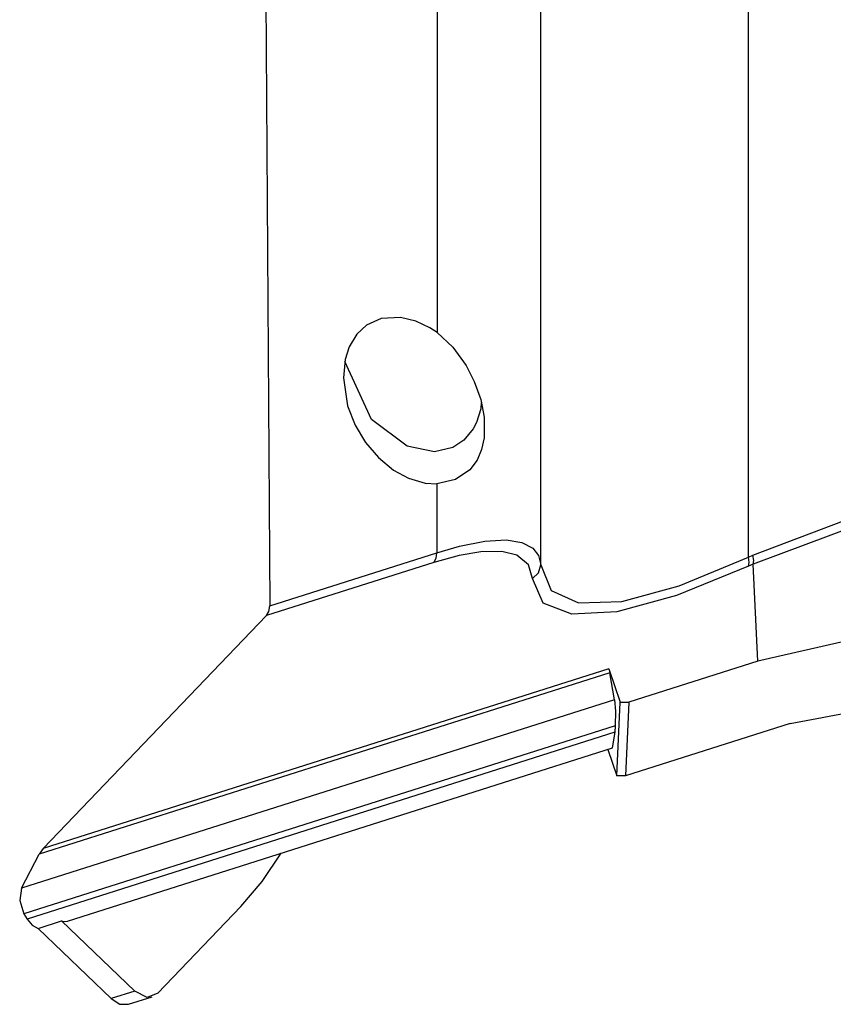
# Model space of a CAD drawing. Extents: x 0.3 to 10.8, y 0.3 to 8.3.
# Drawn here: x 8.4 to 8.6, y 4.4 to 4.7 of the extents above; entities that cross this region are included whole.
import ezdxf

# ---------------------------------------------------------------- set-up
doc = ezdxf.new("R2010")
doc.units = 0
doc.header["$MEASUREMENT"] = 0
doc.layers.add('TFR-TRI', color=7, linetype='Continuous')

msp = doc.modelspace()

# ---------------------------------------------------------------- linework, layer by layer
at = {"layer": 'TFR-TRI', "color": 4, "linetype": 'Continuous'}
for p, q in [((8.610481, 4.571903), (8.610481, 4.882795)), ((8.54392, 4.569465), (8.543976, 4.861668)), ((8.510753, 4.851115), (8.510672, 4.643911)), ((8.455302, 4.833501), (8.457079, 4.556367)), ((8.488091, 4.646285), (8.484951, 4.643403)), ((8.492733, 4.648408), (8.488091, 4.646285)), ((8.498957, 4.648807), (8.492733, 4.648408)), ((8.503862, 4.647597), (8.498957, 4.648807)), ((8.508346, 4.645442), (8.503862, 4.647597)), ((8.484951, 4.643403), (8.482509, 4.639377)), ((8.510672, 4.643911), (8.508346, 4.645442)), ((8.510672, 4.643911), (8.515786, 4.639221)), ((8.482509, 4.639377), (8.481221, 4.635316)), ((8.515786, 4.639221), (8.520015, 4.633385)), ((8.481221, 4.635316), (8.480652, 4.629441)), ((8.489699, 4.61612), (8.481146, 4.634672)), ((8.520015, 4.633385), (8.522625, 4.628294)), ((8.480652, 4.629441), (8.482031, 4.620468)), ((8.522625, 4.628294), (8.524671, 4.622502)), ((8.524671, 4.622502), (8.525763, 4.616802)), ((8.524853, 4.621543), (8.524699, 4.619535)), ((8.482031, 4.620468), (8.484468, 4.614271)), ((8.524699, 4.619535), (8.523332, 4.615088)), ((8.484468, 4.614271), (8.487766, 4.608743)), ((8.501105, 4.607492), (8.489699, 4.61612)), ((8.523332, 4.615088), (8.522289, 4.613066)), ((8.525763, 4.616802), (8.525765, 4.610252)), ((8.522289, 4.613066), (8.519247, 4.609405)), ((8.487766, 4.608743), (8.491899, 4.603842)), ((8.519247, 4.609405), (8.515718, 4.607103)), ((8.525765, 4.610252), (8.524982, 4.606465)), ((8.509865, 4.605712), (8.501105, 4.607492)), ((8.515718, 4.607103), (8.509865, 4.605712)), ((8.524982, 4.606465), (8.523521, 4.603029)), ((8.491899, 4.603842), (8.49673, 4.599861)), ((8.523521, 4.603029), (8.521146, 4.59992)), ((8.49673, 4.599861), (8.501524, 4.597243)), ((8.521146, 4.59992), (8.516642, 4.59689)), ((8.501524, 4.597243), (8.506828, 4.595688)), ((8.506828, 4.595688), (8.510657, 4.595487)), ((8.510657, 4.595487), (8.510652, 4.573385)), ((8.516642, 4.59689), (8.510657, 4.595487)), ((8.611939, 4.572588), (8.645627, 4.585397)), ((8.645661, 4.582293), (8.611971, 4.569732)), ((8.517851, 4.575438), (8.526033, 4.577052)), ((8.526033, 4.577052), (8.532826, 4.577457)), ((8.532826, 4.577457), (8.537879, 4.576696)), ((8.537879, 4.576696), (8.541394, 4.574859)), ((8.457079, 4.556367), (8.510652, 4.573385)), ((8.510386, 4.571575), (8.510652, 4.573385)), ((8.510652, 4.573385), (8.517851, 4.575438)), ((8.524681, 4.573655), (8.51781, 4.572475)), ((8.531446, 4.573768), (8.524681, 4.573655)), ((8.536253, 4.572587), (8.531446, 4.573768)), ((8.541394, 4.574859), (8.5432, 4.572488)), ((8.509605, 4.570222), (8.456033, 4.553204)), ((8.51781, 4.572475), (8.509605, 4.570222)), ((8.509605, 4.570222), (8.510386, 4.571575)), ((8.539962, 4.569524), (8.536253, 4.572587)), ((8.5432, 4.572488), (8.54392, 4.569465)), ((8.588339, 4.562725), (8.610481, 4.571903)), ((8.610476, 4.56904), (8.610706, 4.570216)), ((8.610481, 4.571903), (8.611939, 4.572588)), ((8.610706, 4.570216), (8.610481, 4.571903)), ((8.612183, 4.570902), (8.611939, 4.572588)), ((8.611971, 4.569732), (8.612183, 4.570902)), ((8.541273, 4.565137), (8.539962, 4.569524)), ((8.541273, 4.565137), (8.543196, 4.566966)), ((8.543196, 4.566966), (8.54392, 4.569465)), ((8.54392, 4.569465), (8.547237, 4.561219)), ((8.610476, 4.56904), (8.587456, 4.559655)), ((8.611971, 4.569732), (8.610476, 4.56904)), ((8.613461, 4.538597), (8.611971, 4.569732)), ((8.544723, 4.557244), (8.541273, 4.565137)), ((8.547237, 4.561219), (8.556031, 4.557267)), ((8.569928, 4.557776), (8.588339, 4.562725)), ((8.556031, 4.557267), (8.569928, 4.557776)), ((8.587456, 4.559655), (8.568315, 4.554444)), ((8.456033, 4.553204), (8.456813, 4.554556)), ((8.456813, 4.554556), (8.457079, 4.556367)), ((8.553865, 4.553628), (8.544723, 4.557244)), ((8.568315, 4.554444), (8.553865, 4.553628)), ((8.38446, 4.47856), (8.456033, 4.553204)), ((8.644919, 4.545813), (8.613461, 4.538597)), ((8.613461, 4.538597), (8.572206, 4.525492)), ((8.565752, 4.53615), (8.38446, 4.47856)), ((8.565752, 4.53615), (8.566059, 4.534843)), ((8.565752, 4.53615), (8.569406, 4.525434)), ((8.566059, 4.534843), (8.383186, 4.476751)), ((8.567553, 4.52618), (8.566059, 4.534843)), ((8.567553, 4.52618), (8.377543, 4.465821)), ((8.567553, 4.52618), (8.567845, 4.522562)), ((8.62383, 4.518654), (8.666626, 4.526734)), ((8.568281, 4.50184), (8.569406, 4.525434)), ((8.569406, 4.525434), (8.572206, 4.525492)), ((8.572206, 4.525492), (8.571081, 4.501898)), ((8.567845, 4.522562), (8.567802, 4.517866)), ((8.567802, 4.517866), (8.378292, 4.457665)), ((8.567802, 4.517866), (8.567704, 4.515805)), ((8.62383, 4.518654), (8.571081, 4.501898)), ((8.567704, 4.515805), (8.379312, 4.455959)), ((8.567704, 4.515805), (8.566821, 4.510814)), ((8.392251, 4.45532), (8.566905, 4.510801)), ((8.565391, 4.51032), (8.568281, 4.50184)), ((8.571081, 4.501898), (8.568281, 4.50184)), ((8.38446, 4.47856), (8.383186, 4.476751)), ((8.377543, 4.465821), (8.383186, 4.476751)), ((8.454643, 4.467969), (8.460717, 4.47707)), ((8.447828, 4.459939), (8.454643, 4.467969)), ((8.377543, 4.465821), (8.376912, 4.461909)), ((8.376912, 4.461909), (8.378292, 4.457665)), ((8.447828, 4.459939), (8.42121, 4.432178)), ((8.378292, 4.457665), (8.379312, 4.455959)), ((8.379312, 4.455959), (8.380911, 4.454009)), ((8.380911, 4.454009), (8.382789, 4.452932)), ((8.382789, 4.452932), (8.390337, 4.45533)), ((8.390337, 4.45533), (8.391319, 4.45518)), ((8.390337, 4.45533), (8.413801, 4.432829)), ((8.391319, 4.45518), (8.392251, 4.45532)), ((8.382789, 4.452932), (8.406253, 4.430431)), ((8.413801, 4.432829), (8.406253, 4.430431)), ((8.417722, 4.430843), (8.413801, 4.432829)), ((8.42121, 4.432178), (8.417722, 4.430843)), ((8.406253, 4.430431), (8.409052, 4.428677)), ((8.409052, 4.428677), (8.411838, 4.428621)), ((8.411838, 4.428621), (8.419386, 4.431019))]:
    msp.add_line(p, q, dxfattribs=at)

doc.saveas('drawing.dxf')
